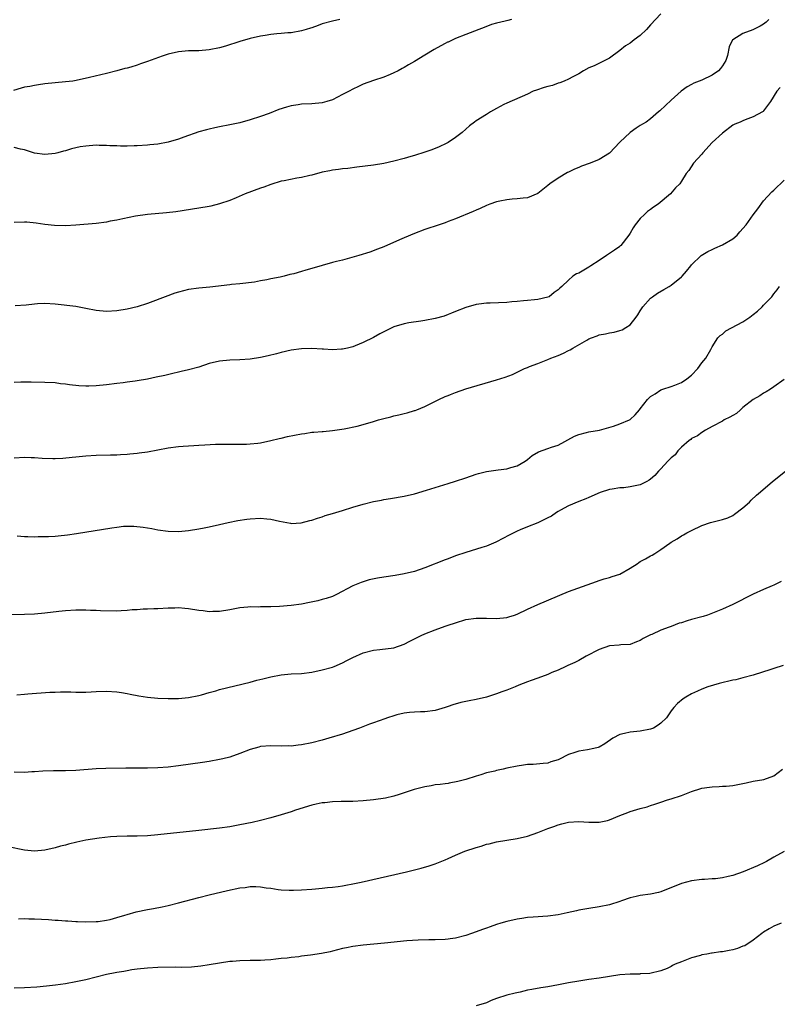
# Model space of a CAD drawing. Units: inches. Extents: x 2637000 to 2640000, y 1515000 to 1518000.
# Drawn here: x 2637632 to 2637780, y 1515127 to 1515319 of the extents above; entities that cross this region are included whole.
import ezdxf

# ---------------------------------------------------------------- set-up
doc = ezdxf.new("R2010")
doc.units = ezdxf.units.IN
doc.header["$MEASUREMENT"] = 0
doc.layers.add('LD26371515_10ft', color=62, linetype='Continuous')

msp = doc.modelspace()

# ---------------------------------------------------------------- linework, layer by layer
at = {"layer": 'LD26371515_10ft'}
for points, elevation in [([(2637757, 1515320.11), (2637755, 1515317.93), (2637754.2, 1515317), (2637753, 1515315.85), (2637751.83, 1515315), (2637751, 1515314.35), (2637750.14, 1515313.86), (2637749, 1515312.97), (2637747, 1515311.47), (2637746.11, 1515311), (2637744.02, 1515309.98), (2637743, 1515309.55), (2637741.96, 1515309), (2637741, 1515308.43), (2637739.82, 1515307.82), (2637739, 1515307.33), (2637738.18, 1515307), (2637737.35, 1515306.65), (2637737, 1515306.56), (2637735.86, 1515306.14), (2637735, 1515305.95), (2637734.29, 1515305.71), (2637732.76, 1515305.24), (2637732.11, 1515305), (2637731, 1515304.47), (2637727, 1515302.71), (2637726.4, 1515302.4), (2637725, 1515301.67), (2637723.84, 1515301), (2637723, 1515300.5), (2637721, 1515299.24), (2637720.66, 1515299), (2637719.74, 1515298.26), (2637719, 1515297.64), (2637718.29, 1515297), (2637717, 1515295.98), (2637715.56, 1515295.02), (2637715.53, 1515295), (2637715.19, 1515294.81), (2637713.81, 1515294.19), (2637712.37, 1515293.63), (2637711, 1515293.14), (2637709, 1515292.49), (2637708.28, 1515292.28), (2637707, 1515291.9), (2637705, 1515291.36), (2637703, 1515290.92), (2637701, 1515290.59), (2637697.8, 1515290.2), (2637696.01, 1515289.99), (2637695, 1515289.9), (2637694.22, 1515289.78), (2637693, 1515289.63), (2637692.48, 1515289.52), (2637691, 1515289.22), (2637689, 1515288.68), (2637688.6, 1515288.6), (2637687, 1515288.21), (2637686.06, 1515288.06), (2637683.59, 1515287.59), (2637683, 1515287.47), (2637681, 1515286.86), (2637679.65, 1515286.35), (2637679, 1515286.12), (2637676.01, 1515285), (2637674.28, 1515284.28), (2637673, 1515283.76), (2637671, 1515283.08), (2637669.34, 1515282.66), (2637669, 1515282.57), (2637667, 1515282.22), (2637662.48, 1515281.52), (2637660.7, 1515281.3), (2637657, 1515280.98), (2637654.65, 1515280.65), (2637652.19, 1515280.19), (2637651, 1515279.92), (2637649.68, 1515279.68), (2637649, 1515279.53), (2637647, 1515279.26), (2637643.05, 1515278.95), (2637641, 1515278.83), (2637638.87, 1515278.87), (2637637, 1515279.07), (2637635.32, 1515279.32), (2637633.49, 1515279.49), (2637633, 1515279.52), (2637631, 1515279.46)], 8960), ([(2637694.45, 1515319), (2637693, 1515318.67), (2637691, 1515318.12), (2637690.21, 1515317.79), (2637689, 1515317.38), (2637688.74, 1515317.26), (2637687.92, 1515317), (2637687, 1515316.74), (2637685, 1515316.41), (2637684.35, 1515316.35), (2637683, 1515316.26), (2637682.16, 1515316.16), (2637681, 1515316.08), (2637679.88, 1515315.88), (2637679, 1515315.76), (2637677, 1515315.26), (2637675, 1515314.67), (2637672.21, 1515313.79), (2637671, 1515313.44), (2637669, 1515313.04), (2637667, 1515312.88), (2637665, 1515312.87), (2637663, 1515312.71), (2637661, 1515312.23), (2637659.84, 1515311.84), (2637657, 1515310.79), (2637655.65, 1515310.35), (2637655, 1515310.11), (2637653.71, 1515309.71), (2637653, 1515309.53), (2637652.57, 1515309.44), (2637651, 1515308.99), (2637649, 1515308.48), (2637645.66, 1515307.66), (2637643.1, 1515307.1), (2637642.44, 1515307), (2637641, 1515306.83), (2637639, 1515306.64), (2637637, 1515306.42), (2637635.77, 1515306.23), (2637635, 1515306.15), (2637634.05, 1515305.95), (2637633, 1515305.77), (2637632.39, 1515305.61), (2637630.85, 1515305.15)], 8980), ([(2637727.91, 1515319), (2637727.21, 1515318.79), (2637726.68, 1515318.68), (2637725, 1515318.27), (2637724.01, 1515317.99), (2637722.56, 1515317.44), (2637721.56, 1515317), (2637719, 1515316.08), (2637717, 1515315.28), (2637715.56, 1515314.59), (2637715.46, 1515314.54), (2637715, 1515314.29), (2637714.14, 1515313.86), (2637712.84, 1515313.16), (2637711, 1515312.06), (2637709, 1515310.83), (2637707.85, 1515310.15), (2637707, 1515309.64), (2637706.57, 1515309.43), (2637705.82, 1515309), (2637705, 1515308.57), (2637704.25, 1515308.25), (2637703, 1515307.75), (2637701, 1515307.08), (2637699, 1515306.38), (2637698.08, 1515305.92), (2637697, 1515305.42), (2637696.26, 1515305), (2637695, 1515304.35), (2637693, 1515303.35), (2637691.93, 1515303), (2637691, 1515302.73), (2637689, 1515302.54), (2637687, 1515302.47), (2637686.36, 1515302.36), (2637685, 1515302.17), (2637684.07, 1515301.93), (2637682.58, 1515301.42), (2637680.69, 1515300.69), (2637679, 1515300.09), (2637677, 1515299.43), (2637675, 1515298.88), (2637673, 1515298.44), (2637671, 1515298.07), (2637670.13, 1515297.87), (2637669, 1515297.65), (2637668.51, 1515297.49), (2637667, 1515297.1), (2637664.05, 1515296.05), (2637663, 1515295.66), (2637661, 1515295.06), (2637659, 1515294.68), (2637657.45, 1515294.55), (2637657, 1515294.49), (2637655, 1515294.39), (2637654.4, 1515294.4), (2637653, 1515294.33), (2637651.71, 1515294.29), (2637651, 1515294.36), (2637649.63, 1515294.38), (2637649, 1515294.45), (2637647.55, 1515294.45), (2637647, 1515294.48), (2637645, 1515294.34), (2637643.85, 1515294.15), (2637642.19, 1515293.81), (2637641, 1515293.43), (2637640.63, 1515293.37), (2637639.5, 1515293), (2637639, 1515292.86), (2637637, 1515292.68), (2637635, 1515292.97), (2637633, 1515293.6), (2637632.27, 1515293.73), (2637631, 1515294.03)], 8970), ([(2637778.05, 1515319), (2637777.52, 1515318.48), (2637777, 1515318.08), (2637776.35, 1515317.65), (2637774.94, 1515316.94), (2637773, 1515316.22), (2637771, 1515315.03), (2637770.97, 1515315), (2637770.34, 1515313.66), (2637769.96, 1515311.96), (2637769.68, 1515311), (2637769, 1515309.95), (2637768.59, 1515309.41), (2637768.25, 1515309), (2637767, 1515308.15), (2637765, 1515307.17), (2637763.43, 1515306.57), (2637763, 1515306.29), (2637762.13, 1515305.87), (2637760.96, 1515305.04), (2637759, 1515303.3), (2637756.8, 1515301.2), (2637756.54, 1515301), (2637755, 1515299.62), (2637754.11, 1515299), (2637753.43, 1515298.57), (2637753, 1515298.34), (2637752.19, 1515297.81), (2637751, 1515297), (2637749, 1515295.09), (2637747, 1515292.98), (2637745, 1515291.72), (2637743.22, 1515291), (2637741.56, 1515290.44), (2637741, 1515290.18), (2637740.15, 1515289.85), (2637739, 1515289.25), (2637738.83, 1515289.17), (2637737, 1515288.07), (2637735.36, 1515287), (2637735, 1515286.67), (2637733, 1515285.1), (2637731, 1515284.22), (2637730.19, 1515284.19), (2637729, 1515284.05), (2637728, 1515284), (2637727, 1515283.89), (2637725.62, 1515283.62), (2637725, 1515283.46), (2637723.65, 1515283), (2637723, 1515282.76), (2637721.81, 1515282.19), (2637721, 1515281.86), (2637720.41, 1515281.59), (2637717, 1515280.16), (2637715.56, 1515279.62), (2637715, 1515279.41), (2637713.82, 1515279), (2637711, 1515278.07), (2637709, 1515277.31), (2637707, 1515276.48), (2637706.05, 1515276.05), (2637703, 1515274.73), (2637701.77, 1515274.23), (2637700.3, 1515273.7), (2637698.13, 1515273), (2637695, 1515272.14), (2637693.83, 1515271.83), (2637693, 1515271.63), (2637691, 1515271.1), (2637689, 1515270.5), (2637687.83, 1515270.17), (2637687, 1515269.89), (2637685.47, 1515269.47), (2637684.71, 1515269.29), (2637683.62, 1515269), (2637682.82, 1515268.82), (2637681, 1515268.46), (2637680.26, 1515268.26), (2637679, 1515268.06), (2637677.81, 1515267.81), (2637675, 1515267.48), (2637673.35, 1515267.35), (2637673, 1515267.28), (2637669.15, 1515266.84), (2637667, 1515266.65), (2637665, 1515266.37), (2637663, 1515265.85), (2637662.34, 1515265.66), (2637658.05, 1515264.05), (2637657, 1515263.68), (2637655, 1515263.04), (2637653, 1515262.58), (2637651, 1515262.22), (2637649, 1515262.09), (2637647, 1515262.31), (2637645, 1515262.73), (2637643, 1515263.09), (2637639, 1515263.57), (2637637, 1515263.69), (2637635.58, 1515263.58), (2637635, 1515263.56), (2637633.35, 1515263.35), (2637631.21, 1515263.21)], 8950), ([(2637780.25, 1515305.75), (2637779.58, 1515305), (2637778.35, 1515303), (2637777, 1515301.18), (2637776.91, 1515301.09), (2637776.78, 1515301), (2637775, 1515300.03), (2637773.41, 1515299.41), (2637773, 1515299.27), (2637772.43, 1515299), (2637771.41, 1515298.59), (2637771, 1515298.37), (2637769, 1515296.87), (2637767.01, 1515295), (2637765.16, 1515293), (2637765, 1515292.78), (2637763.36, 1515291), (2637762.42, 1515289.58), (2637761.92, 1515289), (2637761, 1515287.5), (2637760.72, 1515287), (2637759.83, 1515286.17), (2637758.88, 1515285), (2637756.45, 1515283), (2637755.56, 1515282.44), (2637755, 1515281.98), (2637754.42, 1515281.58), (2637753.83, 1515281), (2637753, 1515280.22), (2637751.99, 1515279), (2637751.6, 1515278.4), (2637751, 1515277.34), (2637750.75, 1515277), (2637749.22, 1515275), (2637749.1, 1515274.9), (2637749, 1515274.8), (2637747.94, 1515274.06), (2637747, 1515273.43), (2637746.44, 1515273), (2637745, 1515272.08), (2637743.36, 1515271), (2637743, 1515270.74), (2637741, 1515269.59), (2637740.58, 1515269.42), (2637739.86, 1515269), (2637739, 1515268.23), (2637737.72, 1515267), (2637737.32, 1515266.68), (2637737, 1515266.31), (2637736.2, 1515265.8), (2637735.24, 1515265), (2637735, 1515264.88), (2637733, 1515264.45), (2637732.41, 1515264.41), (2637731, 1515264.26), (2637730.21, 1515264.21), (2637729, 1515264.05), (2637727.97, 1515263.97), (2637727, 1515263.86), (2637723.75, 1515263.75), (2637723, 1515263.74), (2637721.55, 1515263.55), (2637721, 1515263.5), (2637719, 1515262.92), (2637717, 1515262.12), (2637716.22, 1515261.78), (2637715.56, 1515261.53), (2637714.77, 1515261.23), (2637713, 1515260.73), (2637711, 1515260.34), (2637710.25, 1515260.25), (2637707.89, 1515259.89), (2637707, 1515259.73), (2637705, 1515259.13), (2637703.58, 1515258.42), (2637703, 1515258.15), (2637702.24, 1515257.76), (2637701, 1515257.05), (2637699, 1515256.07), (2637697.42, 1515255.42), (2637697, 1515255.26), (2637695.95, 1515255), (2637695, 1515254.78), (2637694.75, 1515254.76), (2637693, 1515254.65), (2637691.25, 1515254.75), (2637691, 1515254.75), (2637689, 1515254.89), (2637687, 1515254.87), (2637685, 1515254.58), (2637683, 1515254.12), (2637682.12, 1515253.88), (2637680.51, 1515253.49), (2637679, 1515253.17), (2637677, 1515252.85), (2637675, 1515252.71), (2637673, 1515252.66), (2637671, 1515252.45), (2637669, 1515251.96), (2637667, 1515251.3), (2637665, 1515250.73), (2637663.56, 1515250.44), (2637663, 1515250.29), (2637661.93, 1515250.07), (2637660.33, 1515249.67), (2637658.7, 1515249.3), (2637657, 1515248.96), (2637655, 1515248.63), (2637654.58, 1515248.58), (2637653, 1515248.33), (2637652.25, 1515248.25), (2637651, 1515248.07), (2637649, 1515247.83), (2637647, 1515247.63), (2637645.57, 1515247.57), (2637645, 1515247.56), (2637643.61, 1515247.61), (2637641.81, 1515247.81), (2637641, 1515247.97), (2637640.05, 1515248.05), (2637639, 1515248.2), (2637637, 1515248.29), (2637634.33, 1515248.33), (2637632.33, 1515248.33), (2637631, 1515248.28)], 8940), ([(2637631, 1515233.63), (2637633, 1515233.76), (2637634.29, 1515233.71), (2637635, 1515233.71), (2637636.43, 1515233.57), (2637638.53, 1515233.47), (2637639, 1515233.47), (2637640.46, 1515233.54), (2637642.28, 1515233.72), (2637643, 1515233.82), (2637645, 1515234.03), (2637647, 1515234.16), (2637649.77, 1515234.23), (2637651, 1515234.23), (2637651.7, 1515234.3), (2637653, 1515234.34), (2637653.57, 1515234.43), (2637655, 1515234.54), (2637655.39, 1515234.61), (2637657, 1515234.81), (2637661, 1515235.57), (2637663, 1515235.84), (2637663.91, 1515235.91), (2637666.04, 1515236.04), (2637667, 1515236.08), (2637668.16, 1515236.16), (2637670.26, 1515236.26), (2637672.31, 1515236.31), (2637675, 1515236.29), (2637676.3, 1515236.3), (2637677, 1515236.33), (2637678.49, 1515236.49), (2637679, 1515236.56), (2637681, 1515236.97), (2637682.62, 1515237.38), (2637683, 1515237.45), (2637684.25, 1515237.75), (2637687, 1515238.3), (2637687.64, 1515238.36), (2637689, 1515238.61), (2637689.39, 1515238.61), (2637691, 1515238.78), (2637691.22, 1515238.78), (2637693, 1515238.94), (2637695.28, 1515239.28), (2637697.82, 1515239.82), (2637699, 1515240.11), (2637701, 1515240.68), (2637702, 1515241), (2637703, 1515241.29), (2637704.37, 1515241.63), (2637705, 1515241.83), (2637705.98, 1515242.02), (2637707, 1515242.28), (2637707.6, 1515242.4), (2637709, 1515242.81), (2637709.14, 1515242.86), (2637709.45, 1515243), (2637711, 1515243.61), (2637713.76, 1515245), (2637715, 1515245.58), (2637715.56, 1515245.78), (2637716.04, 1515245.96), (2637717, 1515246.37), (2637719, 1515247.05), (2637725, 1515248.82), (2637726.66, 1515249.34), (2637728.12, 1515249.88), (2637729, 1515250.29), (2637730.45, 1515251), (2637731, 1515251.24), (2637731.38, 1515251.38), (2637733, 1515252.01), (2637735, 1515252.75), (2637735.58, 1515253), (2637737, 1515253.54), (2637738.02, 1515253.98), (2637739, 1515254.5), (2637739.35, 1515254.65), (2637739.88, 1515255), (2637742.56, 1515256.56), (2637743, 1515256.79), (2637743.51, 1515257), (2637744.62, 1515257.38), (2637745, 1515257.57), (2637746.23, 1515257.77), (2637747, 1515257.99), (2637747.89, 1515258.11), (2637749, 1515258.41), (2637749.43, 1515258.57), (2637750.17, 1515259), (2637751, 1515259.54), (2637752.2, 1515261), (2637752.54, 1515261.46), (2637753, 1515262.22), (2637753.52, 1515263), (2637755, 1515264.7), (2637755.38, 1515265), (2637756.33, 1515265.67), (2637757.58, 1515266.42), (2637758.59, 1515267), (2637759, 1515267.26), (2637761, 1515268.85), (2637761.16, 1515269), (2637762.02, 1515269.98), (2637762.82, 1515271), (2637763, 1515271.2), (2637764.85, 1515273), (2637766.18, 1515273.82), (2637767, 1515274.2), (2637767.53, 1515274.47), (2637769, 1515275.12), (2637771, 1515276.27), (2637771.84, 1515277), (2637772.39, 1515277.61), (2637773.59, 1515279), (2637775, 1515280.94), (2637775.9, 1515282.1), (2637777, 1515283.67), (2637778.59, 1515285.41), (2637779, 1515285.75), (2637781, 1515287.66)], 8930), ([(2637631.6, 1515218.4), (2637633, 1515218.31), (2637633.69, 1515218.31), (2637635, 1515218.26), (2637635.71, 1515218.29), (2637637, 1515218.28), (2637637.67, 1515218.33), (2637639, 1515218.39), (2637639.57, 1515218.43), (2637641.39, 1515218.61), (2637643.12, 1515218.88), (2637650.02, 1515220.02), (2637651, 1515220.15), (2637652.29, 1515220.29), (2637653, 1515220.32), (2637654.32, 1515220.32), (2637656.13, 1515220.13), (2637657, 1515219.97), (2637657.84, 1515219.84), (2637659, 1515219.61), (2637661, 1515219.33), (2637663, 1515219.28), (2637665, 1515219.46), (2637667, 1515219.79), (2637668.01, 1515220.01), (2637669, 1515220.19), (2637671, 1515220.61), (2637672.7, 1515221), (2637674.61, 1515221.39), (2637676.31, 1515221.69), (2637677, 1515221.77), (2637679, 1515221.88), (2637680.24, 1515221.76), (2637681, 1515221.71), (2637682.69, 1515221.31), (2637684.87, 1515220.87), (2637685, 1515220.86), (2637686.94, 1515220.94), (2637688.61, 1515221.39), (2637689, 1515221.46), (2637690.11, 1515221.89), (2637691, 1515222.13), (2637691.63, 1515222.37), (2637693, 1515222.75), (2637695, 1515223.36), (2637697, 1515224.01), (2637699, 1515224.63), (2637701, 1515225.15), (2637702.59, 1515225.41), (2637703, 1515225.52), (2637704.33, 1515225.67), (2637707, 1515226.13), (2637709, 1515226.64), (2637711.34, 1515227.34), (2637713, 1515227.87), (2637715.56, 1515228.64), (2637717, 1515229.08), (2637719, 1515229.72), (2637721, 1515230.42), (2637721.45, 1515230.55), (2637723.04, 1515230.96), (2637725.31, 1515231.31), (2637727, 1515231.51), (2637727.74, 1515231.74), (2637729, 1515232.04), (2637730.57, 1515233), (2637731, 1515233.31), (2637731.94, 1515234.06), (2637733.18, 1515234.82), (2637735, 1515235.41), (2637735.67, 1515235.67), (2637737, 1515236.08), (2637740.18, 1515237.82), (2637741, 1515238.17), (2637742.54, 1515238.54), (2637743, 1515238.67), (2637745.07, 1515239), (2637747.78, 1515239.78), (2637749, 1515240.23), (2637750.86, 1515241), (2637751, 1515241.08), (2637752.01, 1515241.99), (2637752.83, 1515243), (2637753, 1515243.19), (2637754.38, 1515245), (2637754.72, 1515245.28), (2637755, 1515245.54), (2637755.92, 1515246.08), (2637757, 1515246.84), (2637757.38, 1515247), (2637759, 1515247.48), (2637759.74, 1515247.74), (2637761, 1515248.26), (2637762.06, 1515249), (2637763, 1515249.73), (2637764.22, 1515251), (2637765, 1515252.13), (2637765.74, 1515253), (2637766.73, 1515254.73), (2637767, 1515255.26), (2637768.12, 1515257), (2637768.56, 1515257.44), (2637769, 1515257.73), (2637769.68, 1515258.32), (2637773, 1515260.12), (2637774.31, 1515261), (2637775, 1515261.54), (2637775.84, 1515262.16), (2637776.73, 1515263), (2637777, 1515263.33), (2637778.61, 1515265), (2637779, 1515265.55), (2637779.65, 1515266.35), (2637780.14, 1515267)], 8920), ([(2637781, 1515248.85), (2637779, 1515247.42), (2637778.33, 1515247), (2637777.53, 1515246.47), (2637777, 1515246.23), (2637776.31, 1515245.69), (2637775, 1515244.95), (2637773, 1515243.41), (2637772.49, 1515243), (2637771.72, 1515242.28), (2637771, 1515241.89), (2637770.46, 1515241.54), (2637769.35, 1515241), (2637769, 1515240.78), (2637767, 1515239.73), (2637765.69, 1515239), (2637765, 1515238.57), (2637764.12, 1515237.88), (2637763, 1515237.37), (2637762.81, 1515237.19), (2637762.53, 1515237), (2637761, 1515235.7), (2637760.33, 1515235), (2637759.79, 1515234.21), (2637759, 1515233.62), (2637758.71, 1515233.29), (2637758.35, 1515233), (2637757, 1515231.51), (2637756.51, 1515231), (2637755.8, 1515230.2), (2637755, 1515229.49), (2637754.73, 1515229.27), (2637754.3, 1515229), (2637753, 1515228.36), (2637751, 1515227.96), (2637749.81, 1515227.81), (2637749, 1515227.8), (2637747.49, 1515227.49), (2637747, 1515227.46), (2637745.16, 1515226.84), (2637743, 1515225.92), (2637742.37, 1515225.63), (2637741, 1515225.1), (2637739, 1515224.25), (2637737.44, 1515223.44), (2637737, 1515223.2), (2637736.67, 1515223), (2637735.71, 1515222.29), (2637735, 1515221.93), (2637733, 1515220.98), (2637731, 1515220.19), (2637729.57, 1515219.57), (2637729, 1515219.35), (2637727.45, 1515218.55), (2637725, 1515217.25), (2637724.83, 1515217.17), (2637723, 1515216.43), (2637722.15, 1515216.15), (2637719, 1515215.21), (2637717, 1515214.51), (2637715.56, 1515213.97), (2637715, 1515213.76), (2637711, 1515212.17), (2637709, 1515211.49), (2637707, 1515211.03), (2637705.26, 1515210.74), (2637703, 1515210.41), (2637701.8, 1515210.2), (2637700.15, 1515209.85), (2637699, 1515209.47), (2637698.63, 1515209.37), (2637697, 1515208.67), (2637693.82, 1515207), (2637693, 1515206.65), (2637691.79, 1515206.21), (2637691, 1515206.02), (2637690.2, 1515205.8), (2637688.56, 1515205.44), (2637687, 1515205.14), (2637685, 1515204.87), (2637682.67, 1515204.67), (2637681, 1515204.63), (2637680.58, 1515204.58), (2637679, 1515204.61), (2637678.57, 1515204.57), (2637677, 1515204.6), (2637676.54, 1515204.54), (2637675, 1515204.42), (2637673, 1515204.05), (2637671, 1515203.71), (2637669.68, 1515203.68), (2637669, 1515203.65), (2637667.81, 1515203.81), (2637667, 1515203.89), (2637665, 1515204.22), (2637664.26, 1515204.26), (2637663, 1515204.38), (2637662.34, 1515204.34), (2637661, 1515204.34), (2637659, 1515204.24), (2637658.23, 1515204.23), (2637657, 1515204.16), (2637656.15, 1515204.15), (2637655, 1515204.04), (2637654, 1515204), (2637653, 1515203.86), (2637651.85, 1515203.85), (2637651, 1515203.78), (2637647.85, 1515203.85), (2637647, 1515203.91), (2637645.91, 1515203.91), (2637645, 1515203.98), (2637643.94, 1515203.94), (2637643, 1515203.95), (2637641, 1515203.82), (2637639.71, 1515203.7), (2637637, 1515203.4), (2637635, 1515203.2), (2637633, 1515203.09), (2637629.04, 1515203.04)], 8910), ([(2637631.5, 1515187.5), (2637633, 1515187.57), (2637633.64, 1515187.64), (2637637.97, 1515187.97), (2637639, 1515188.02), (2637640.06, 1515188.06), (2637642.05, 1515188.05), (2637643, 1515188), (2637645, 1515188), (2637646.04, 1515188.04), (2637647, 1515188.1), (2637649, 1515188.17), (2637651, 1515188.08), (2637651.92, 1515187.92), (2637653, 1515187.76), (2637653.61, 1515187.61), (2637655.28, 1515187.28), (2637657, 1515187), (2637659, 1515186.8), (2637661, 1515186.73), (2637663, 1515186.76), (2637665, 1515186.95), (2637667, 1515187.37), (2637667.5, 1515187.5), (2637669, 1515187.95), (2637670.27, 1515188.27), (2637671, 1515188.5), (2637677, 1515189.96), (2637678.3, 1515190.3), (2637679.43, 1515190.57), (2637681, 1515190.99), (2637683, 1515191.38), (2637685, 1515191.54), (2637687, 1515191.65), (2637689, 1515191.9), (2637691, 1515192.32), (2637693, 1515192.88), (2637693.34, 1515193), (2637695, 1515193.73), (2637695.83, 1515194.17), (2637697, 1515194.74), (2637699, 1515195.63), (2637701, 1515196.17), (2637702.28, 1515196.28), (2637705, 1515196.61), (2637707, 1515197.31), (2637708.1, 1515197.9), (2637710.27, 1515199), (2637711, 1515199.33), (2637713, 1515200.12), (2637715, 1515200.84), (2637715.56, 1515201.03), (2637717, 1515201.52), (2637719, 1515202.11), (2637721, 1515202.42), (2637723, 1515202.38), (2637725, 1515202.31), (2637727, 1515202.55), (2637727.36, 1515202.64), (2637728.48, 1515203), (2637729, 1515203.2), (2637731, 1515204.17), (2637733, 1515205.08), (2637739, 1515207.6), (2637744.44, 1515209.56), (2637745, 1515209.73), (2637745.93, 1515210.07), (2637747, 1515210.3), (2637747.49, 1515210.51), (2637749, 1515210.97), (2637751, 1515212.12), (2637752.37, 1515213), (2637752.74, 1515213.26), (2637753, 1515213.41), (2637754.02, 1515213.98), (2637755, 1515214.57), (2637755.31, 1515214.69), (2637755.84, 1515215), (2637757, 1515215.76), (2637758.78, 1515217), (2637759, 1515217.17), (2637760.17, 1515217.83), (2637761, 1515218.42), (2637761.38, 1515218.62), (2637762.03, 1515219), (2637763, 1515219.48), (2637765, 1515220.44), (2637766.64, 1515221), (2637769, 1515221.59), (2637770.04, 1515221.96), (2637771, 1515222.41), (2637771.37, 1515222.63), (2637773, 1515223.87), (2637774.24, 1515225), (2637774.62, 1515225.38), (2637775.65, 1515226.35), (2637776.39, 1515227), (2637778.76, 1515229), (2637781.28, 1515231)], 8900), ([(2637780.46, 1515209.54), (2637779, 1515208.8), (2637778.7, 1515208.7), (2637777, 1515207.96), (2637775, 1515207.05), (2637771, 1515205.03), (2637769, 1515204.16), (2637766.09, 1515203), (2637765.27, 1515202.73), (2637765, 1515202.67), (2637763, 1515202.11), (2637762.11, 1515201.89), (2637761, 1515201.5), (2637760.59, 1515201.41), (2637759, 1515200.79), (2637758.62, 1515200.62), (2637757, 1515200.04), (2637755.23, 1515199.23), (2637755, 1515199.15), (2637753.54, 1515198.46), (2637753, 1515198.05), (2637752.23, 1515197.77), (2637751, 1515197.26), (2637749.2, 1515197.2), (2637748.88, 1515197.12), (2637747, 1515196.98), (2637745, 1515196.29), (2637742.45, 1515195), (2637741, 1515194.16), (2637740.23, 1515193.77), (2637738.85, 1515193.15), (2637738.47, 1515193), (2637737, 1515192.29), (2637735.79, 1515191.79), (2637735, 1515191.44), (2637733, 1515190.72), (2637731.75, 1515190.25), (2637731, 1515190.02), (2637729.34, 1515189.34), (2637728.61, 1515189), (2637727, 1515188.39), (2637726.05, 1515188.05), (2637725, 1515187.65), (2637723, 1515187.01), (2637721, 1515186.56), (2637719.67, 1515186.33), (2637718.02, 1515185.98), (2637716.45, 1515185.55), (2637715.56, 1515185.23), (2637715, 1515185.03), (2637713, 1515184.44), (2637711, 1515184.17), (2637710.16, 1515184.16), (2637709, 1515184.11), (2637708.03, 1515184.03), (2637707, 1515183.9), (2637705.55, 1515183.55), (2637705, 1515183.41), (2637703.75, 1515183), (2637703.2, 1515182.8), (2637701, 1515182.03), (2637700.22, 1515181.78), (2637698.26, 1515181), (2637697, 1515180.53), (2637695, 1515179.83), (2637692.3, 1515179), (2637691, 1515178.65), (2637689, 1515178.15), (2637687, 1515177.74), (2637686.33, 1515177.67), (2637685, 1515177.5), (2637684.49, 1515177.51), (2637683, 1515177.49), (2637681, 1515177.54), (2637679, 1515177.38), (2637678.69, 1515177.31), (2637677, 1515176.81), (2637675, 1515176.03), (2637673, 1515175.33), (2637671.66, 1515175), (2637671, 1515174.85), (2637669, 1515174.51), (2637667.7, 1515174.3), (2637663, 1515173.62), (2637661, 1515173.38), (2637659, 1515173.25), (2637657, 1515173.22), (2637652.79, 1515173.21), (2637648.89, 1515173.11), (2637647, 1515173.03), (2637643, 1515172.71), (2637641, 1515172.67), (2637638.69, 1515172.69), (2637636.6, 1515172.6), (2637635, 1515172.46), (2637634.45, 1515172.45), (2637633, 1515172.37), (2637631, 1515172.44)], 8890), ([(2637780.84, 1515193.16), (2637779, 1515192.63), (2637778.4, 1515192.4), (2637775, 1515191.29), (2637773, 1515190.78), (2637771.6, 1515190.4), (2637771, 1515190.31), (2637768.35, 1515189.65), (2637766.15, 1515189), (2637765, 1515188.57), (2637764.16, 1515188.16), (2637763, 1515187.64), (2637761.89, 1515187), (2637761.34, 1515186.66), (2637760.22, 1515185.78), (2637759.55, 1515185), (2637759, 1515184.38), (2637758.08, 1515183), (2637757, 1515181.97), (2637756.45, 1515181.55), (2637755.55, 1515181), (2637755, 1515180.78), (2637753, 1515180.41), (2637751, 1515180.21), (2637749.94, 1515179.94), (2637749, 1515179.76), (2637747.63, 1515179), (2637746.07, 1515177.93), (2637745, 1515177.29), (2637744.78, 1515177.22), (2637743.95, 1515177), (2637742.73, 1515176.73), (2637741, 1515176.53), (2637740.21, 1515176.21), (2637739, 1515175.86), (2637737.1, 1515174.9), (2637737, 1515174.83), (2637735.57, 1515174.43), (2637735, 1515174.17), (2637734.07, 1515174.07), (2637732.09, 1515173.91), (2637731, 1515173.88), (2637730.25, 1515173.75), (2637729, 1515173.6), (2637727, 1515173.17), (2637726.27, 1515173), (2637725, 1515172.74), (2637724.63, 1515172.63), (2637723, 1515172.25), (2637721.9, 1515171.9), (2637721, 1515171.65), (2637719, 1515170.99), (2637717.43, 1515170.57), (2637715.76, 1515170.24), (2637715.56, 1515170.22), (2637715, 1515170.16), (2637714.01, 1515169.99), (2637713, 1515169.93), (2637712.25, 1515169.75), (2637711, 1515169.58), (2637708.97, 1515169.03), (2637706.03, 1515168.03), (2637705, 1515167.74), (2637703.35, 1515167.35), (2637701.03, 1515167.03), (2637699, 1515166.85), (2637697, 1515166.72), (2637695.33, 1515166.67), (2637694.7, 1515166.7), (2637693, 1515166.64), (2637691.54, 1515166.46), (2637691, 1515166.43), (2637689.85, 1515166.15), (2637689, 1515165.97), (2637685.85, 1515165), (2637685, 1515164.71), (2637683, 1515164.07), (2637681, 1515163.5), (2637679.02, 1515162.98), (2637677.4, 1515162.6), (2637675, 1515162.13), (2637673, 1515161.79), (2637671, 1515161.51), (2637667, 1515161.05), (2637659, 1515160.18), (2637657, 1515160.02), (2637655, 1515159.96), (2637653, 1515159.95), (2637651, 1515159.87), (2637649.8, 1515159.8), (2637647.57, 1515159.57), (2637645, 1515159.17), (2637643.21, 1515158.79), (2637641.6, 1515158.4), (2637641, 1515158.21), (2637640.02, 1515157.98), (2637639, 1515157.67), (2637637, 1515157.21), (2637635, 1515157.01), (2637633, 1515157.19), (2637629.86, 1515157.86)], 8880), ([(2637631.84, 1515143.84), (2637633, 1515143.89), (2637633.85, 1515143.85), (2637635, 1515143.85), (2637637.71, 1515143.71), (2637639, 1515143.62), (2637639.6, 1515143.6), (2637641, 1515143.49), (2637641.49, 1515143.49), (2637643, 1515143.36), (2637643.36, 1515143.36), (2637645, 1515143.28), (2637647, 1515143.32), (2637647.34, 1515143.34), (2637649, 1515143.58), (2637649.74, 1515143.74), (2637651, 1515144.09), (2637652.56, 1515144.56), (2637653, 1515144.71), (2637654.78, 1515145.22), (2637657, 1515145.67), (2637658.15, 1515145.85), (2637659.82, 1515146.18), (2637661, 1515146.45), (2637663, 1515146.97), (2637667, 1515148.03), (2637669, 1515148.54), (2637672.6, 1515149.4), (2637675, 1515149.89), (2637676.03, 1515149.97), (2637677, 1515150.12), (2637678.12, 1515150.12), (2637679, 1515150.07), (2637680.11, 1515149.89), (2637681, 1515149.8), (2637682.41, 1515149.59), (2637683, 1515149.53), (2637684.58, 1515149.42), (2637685, 1515149.41), (2637685.44, 1515149.44), (2637687, 1515149.48), (2637689, 1515149.65), (2637689.69, 1515149.69), (2637691, 1515149.81), (2637692.06, 1515149.94), (2637693, 1515149.99), (2637694.13, 1515150.13), (2637695, 1515150.28), (2637695.6, 1515150.4), (2637697, 1515150.66), (2637698.6, 1515151), (2637707.43, 1515153), (2637710.31, 1515153.69), (2637711.86, 1515154.14), (2637713, 1515154.53), (2637715, 1515155.35), (2637715.56, 1515155.6), (2637717, 1515156.24), (2637718.79, 1515157), (2637721, 1515157.76), (2637721.98, 1515158.02), (2637723, 1515158.36), (2637723.52, 1515158.48), (2637725, 1515158.87), (2637729, 1515159.47), (2637731, 1515159.97), (2637733, 1515160.66), (2637735, 1515161.43), (2637736.17, 1515161.83), (2637737, 1515162.17), (2637737.68, 1515162.32), (2637739, 1515162.69), (2637741, 1515162.81), (2637743, 1515162.67), (2637745, 1515162.66), (2637746.59, 1515163), (2637747, 1515163.11), (2637749, 1515163.98), (2637750.56, 1515164.56), (2637751, 1515164.74), (2637753, 1515165.33), (2637754.32, 1515165.68), (2637755, 1515165.92), (2637755.85, 1515166.15), (2637757, 1515166.56), (2637758.32, 1515167), (2637759, 1515167.2), (2637761, 1515167.88), (2637763, 1515168.63), (2637764.79, 1515169.21), (2637765, 1515169.27), (2637766.49, 1515169.51), (2637767, 1515169.57), (2637768.35, 1515169.65), (2637769, 1515169.67), (2637769.71, 1515169.71), (2637771, 1515169.83), (2637771.97, 1515170.03), (2637773, 1515170.2), (2637773.65, 1515170.35), (2637775, 1515170.63), (2637777.05, 1515171), (2637779, 1515171.72), (2637780.71, 1515173)], 8870), ([(2637781, 1515156.99), (2637779, 1515155.85), (2637777.57, 1515155), (2637777.19, 1515154.81), (2637775.82, 1515154.18), (2637773.04, 1515153), (2637771, 1515152.31), (2637770.09, 1515152.09), (2637769, 1515151.86), (2637767.67, 1515151.67), (2637767, 1515151.63), (2637765.5, 1515151.5), (2637765, 1515151.5), (2637763, 1515151.24), (2637761, 1515150.7), (2637757, 1515149.12), (2637756.53, 1515149), (2637755, 1515148.66), (2637753, 1515148.39), (2637752.18, 1515148.18), (2637751, 1515147.97), (2637749.34, 1515147.34), (2637749, 1515147.24), (2637747, 1515146.56), (2637745, 1515146.16), (2637743, 1515145.88), (2637741, 1515145.54), (2637740.57, 1515145.43), (2637738.74, 1515145), (2637737, 1515144.65), (2637735, 1515144.36), (2637732.15, 1515144.15), (2637731, 1515144.09), (2637729.92, 1515143.92), (2637729, 1515143.8), (2637727, 1515143.33), (2637725.82, 1515143), (2637725, 1515142.74), (2637723.73, 1515142.27), (2637723, 1515142.05), (2637722.24, 1515141.76), (2637721, 1515141.34), (2637720.08, 1515141), (2637719, 1515140.63), (2637717, 1515140.1), (2637715.94, 1515139.94), (2637715.56, 1515139.89), (2637715, 1515139.82), (2637713, 1515139.77), (2637711.78, 1515139.78), (2637709.71, 1515139.71), (2637707.54, 1515139.54), (2637703.14, 1515139.14), (2637699, 1515138.72), (2637697, 1515138.46), (2637695.77, 1515138.23), (2637695, 1515138.07), (2637693, 1515137.57), (2637692.56, 1515137.44), (2637690.91, 1515137.09), (2637688.75, 1515136.75), (2637687, 1515136.56), (2637686.46, 1515136.46), (2637685, 1515136.34), (2637684.21, 1515136.21), (2637683, 1515136.1), (2637681.98, 1515135.98), (2637681, 1515135.87), (2637679.83, 1515135.83), (2637679, 1515135.76), (2637677.76, 1515135.76), (2637677, 1515135.73), (2637675, 1515135.7), (2637673.57, 1515135.57), (2637673, 1515135.54), (2637671, 1515135.23), (2637669, 1515134.88), (2637667.37, 1515134.63), (2637665.54, 1515134.46), (2637663.6, 1515134.4), (2637662.42, 1515134.42), (2637659, 1515134.36), (2637657, 1515134.24), (2637655, 1515134.03), (2637653.9, 1515133.9), (2637653, 1515133.75), (2637652.4, 1515133.6), (2637651, 1515133.4), (2637650.68, 1515133.32), (2637649, 1515133), (2637645, 1515132), (2637643, 1515131.56), (2637641, 1515131.2), (2637639.08, 1515130.92), (2637637.28, 1515130.72), (2637635.43, 1515130.57), (2637633, 1515130.42), (2637631, 1515130.34)], 8860), ([(2637780.46, 1515143), (2637779, 1515142.44), (2637778.12, 1515141.88), (2637777, 1515141.25), (2637776.7, 1515141), (2637775, 1515139.68), (2637773.38, 1515138.62), (2637773, 1515138.5), (2637771.93, 1515138.07), (2637771, 1515137.8), (2637770.31, 1515137.69), (2637769, 1515137.41), (2637768.59, 1515137.41), (2637767, 1515137.15), (2637766.86, 1515137.14), (2637765.97, 1515137), (2637765, 1515136.82), (2637764.73, 1515136.73), (2637763, 1515136.25), (2637761, 1515135.48), (2637759.82, 1515135), (2637759.26, 1515134.74), (2637759, 1515134.58), (2637758.21, 1515134.21), (2637757, 1515133.71), (2637754.82, 1515133.18), (2637753, 1515133.13), (2637752.9, 1515133.1), (2637751, 1515133.09), (2637749, 1515132.92), (2637745, 1515132.3), (2637743, 1515132.04), (2637741, 1515131.74), (2637739, 1515131.37), (2637737.03, 1515130.97), (2637735, 1515130.61), (2637733.59, 1515130.41), (2637731.88, 1515130.12), (2637731, 1515129.93), (2637729.59, 1515129.59), (2637728.62, 1515129.38), (2637727, 1515128.98), (2637725, 1515128.32), (2637723.92, 1515127.92), (2637723, 1515127.52), (2637721, 1515126.9)], 8850)]:
    msp.add_lwpolyline(points, dxfattribs=dict(at, elevation=elevation))

doc.saveas('drawing.dxf')
